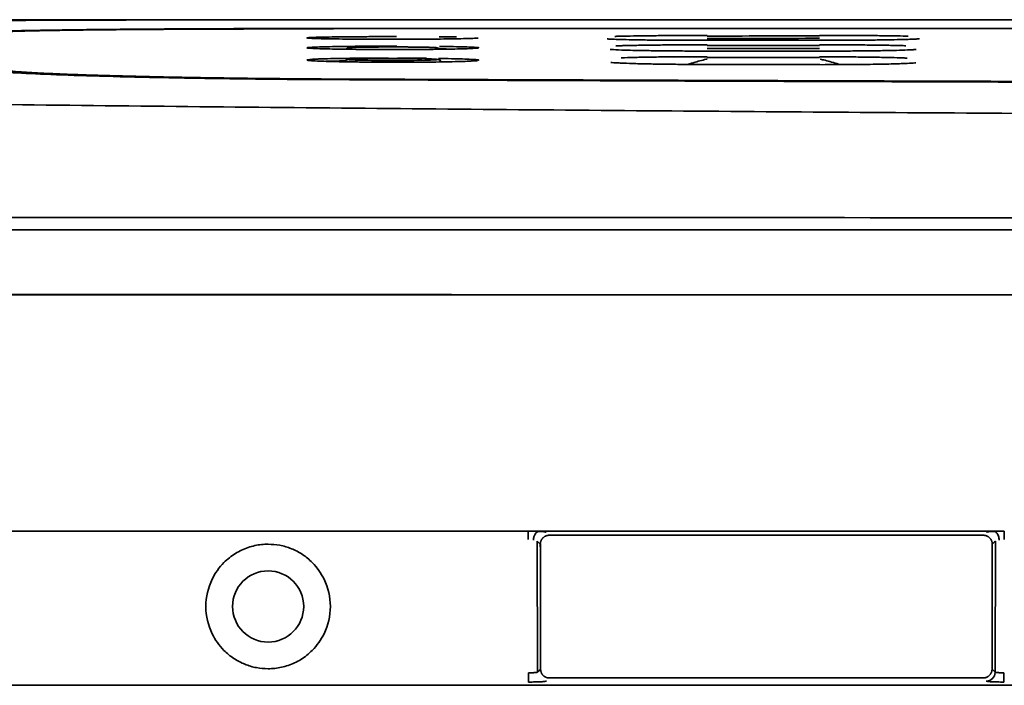
# Model space of a CAD drawing. Units: millimetres. Extents: x 11 to 829, y 18 to 576.
# Drawn here: x 553 to 569, y 333 to 345 of the extents above; entities that cross this region are included whole.
import ezdxf

# ---------------------------------------------------------------- set-up
doc = ezdxf.new("R2010")
doc.units = ezdxf.units.MM
doc.layers.add('1', color=7, linetype='Continuous', true_color=0xffffff)
doc.layers.add('99', color=7, linetype='Continuous', true_color=0xffffff)

msp = doc.modelspace()

# ---------------------------------------------------------------- linework, layer by layer
at = {"layer": '1', "color": 162, "linetype": 'Continuous', "lineweight": 35}
for p, q in [((566.0477, 344.1307), (564.1481, 344.1312)), ((566.0478, 344.1306), (564.1481, 344.1311)), ((560.2576, 343.9697), (560.253, 343.969))]:
    msp.add_line(p, q, dxfattribs=at)
for points, degree in [([(604.0011, 344.6593), (598.1382, 344.6596), (586.3976, 344.6599), (568.7477, 344.6594), (556.9532, 344.6585), (551.0501, 344.658)], 3), ([(556.9216, 344.6581), (553.9839, 344.6579), (551.0501, 344.6414)], 2), ([(597.8481, 344.5177), (584.5147, 344.5161), (571.1814, 344.5144), (557.848, 344.5128)], 3), ([(557.8482, 344.5091), (571.1815, 344.5108), (584.5148, 344.5125), (597.8481, 344.5142)], 3), ([(564.1474, 344.3842), (564.4641, 344.3846), (565.0974, 344.3855), (565.7308, 344.3864), (566.0474, 344.3869)], 3), ([(566.0475, 344.3462), (565.4141, 344.3454), (564.7808, 344.3445), (564.1474, 344.3436)], 3), ([(564.1475, 344.2236), (564.7808, 344.2244), (565.4142, 344.2252), (566.0475, 344.226)], 3), ([(566.0476, 344.174), (565.4142, 344.1733), (564.7809, 344.1726), (564.1475, 344.1719)], 3), ([(564.1476, 344.0219), (564.781, 344.0223), (565.4143, 344.0228), (566.0477, 344.0232)], 3), ([(566.0484, 343.9019), (565.4152, 343.9028), (564.782, 343.9037), (564.1488, 343.9046)], 3), ([(578.0527, 341.3213), (568.9008, 341.3224), (559.7489, 341.3236), (550.597, 341.3247)], 3), ([(578.0527, 341.1136), (550.5958, 341.1194)], 1), ([(550.5956, 340.0259), (578.0979, 340.0224)], 1)]:
    msp.add_open_spline(points, degree=degree, dxfattribs=at)
for points, knots in [([(557.848, 344.5112), (557.65, 344.5112), (557.452, 344.5112), (557.0579, 344.5108), (556.8619, 344.5105), (556.4735, 344.5097), (556.2812, 344.5092), (555.9023, 344.5079), (555.7156, 344.5072), (555.3498, 344.5054), (555.1706, 344.5044), (554.8214, 344.5023), (554.6514, 344.5011), (554.3222, 344.4985), (554.163, 344.4971), (553.8569, 344.4941), (553.7101, 344.4925), (553.4301, 344.4891), (553.297, 344.4874), (553.0459, 344.4837), (552.9278, 344.4818), (552.7078, 344.4778), (552.606, 344.4757), (552.4193, 344.4715), (552.3346, 344.4693), (552.1831, 344.4649), (552.1164, 344.4626), (552.0015, 344.458), (551.9533, 344.4556), (551.8761, 344.4509), (551.8471, 344.4485), (551.8083, 344.4436), (551.7986, 344.4412), (551.7986, 344.4387)], [0, 0, 0, 0, 0.0625, 0.0625, 0.125, 0.125, 0.1875, 0.1875, 0.25, 0.25, 0.3125, 0.3125, 0.375, 0.375, 0.4375, 0.4375, 0.5, 0.5, 0.5625, 0.5625, 0.625, 0.625, 0.6875, 0.6875, 0.75, 0.75, 0.8125, 0.8125, 0.875, 0.875, 0.9375, 0.9375, 1, 1, 1, 1]), ([(552.1479, 344.4423), (552.1479, 344.4445), (552.1571, 344.4466), (552.1936, 344.4509), (552.221, 344.4531), (552.2938, 344.4573), (552.3392, 344.4594), (552.4474, 344.4634), (552.5104, 344.4654), (552.6531, 344.4694), (552.733, 344.4713), (552.9088, 344.475), (553.0048, 344.4767), (553.2121, 344.4802), (553.3234, 344.4819), (553.56, 344.485), (553.8109, 344.488), (554.0877, 344.4907), (554.3761, 344.4933), (554.5261, 344.4944), (554.8363, 344.4966), (554.9965, 344.4976), (555.3255, 344.4994), (555.4944, 344.5002), (555.8391, 344.5016), (556.0149, 344.5022), (556.3719, 344.5031), (556.5531, 344.5035), (556.9191, 344.5041), (557.1038, 344.5042), (557.4751, 344.5043), (557.6617, 344.5043), (557.8482, 344.5041)], [0, 0, 0, 0, 0.0625, 0.0625, 0.125, 0.125, 0.1875, 0.1875, 0.25, 0.25, 0.3125, 0.3125, 0.375, 0.375, 0.4375, 0.4375, 0.5, 0.5625, 0.5625, 0.625, 0.625, 0.6875, 0.6875, 0.75, 0.75, 0.8125, 0.8125, 0.875, 0.875, 0.9375, 0.9375, 1, 1, 1, 1]), ([(558.8871, 344.3302), (558.8651, 344.3302), (558.8213, 344.3302), (558.7554, 344.3302), (558.6895, 344.3302), (558.6012, 344.3304), (558.4916, 344.3307), (558.3182, 344.3315), (558.1082, 344.333), (557.8766, 344.3357), (557.675, 344.339), (557.5227, 344.3429), (557.4303, 344.3472), (557.3887, 344.3517), (557.4082, 344.3562), (557.4771, 344.3599), (557.5585, 344.3627), (557.6569, 344.3654), (557.817, 344.3686), (558.074, 344.3716), (558.3161, 344.3734), (558.5143, 344.3744), (558.6505, 344.3748), (558.7825, 344.3751), (558.8667, 344.3751), (558.9099, 344.3751)], [0, 0, 0, 0, 0.0141482, 0.0283046, 0.0425002, 0.0567661, 0.0857409, 0.114517, 0.1736558, 0.2347658, 0.2994235, 0.3617212, 0.4244452, 0.4865942, 0.5488983, 0.6130159, 0.6455091, 0.6777041, 0.7428951, 0.8122557, 0.8829868, 0.9146146, 0.9457025, 0.9721659, 1, 1, 1, 1]), ([(559.6284, 344.372), (559.6546, 344.3718), (559.7577, 344.3708), (559.8532, 344.3695), (559.9183, 344.3685), (559.9199, 344.3684)], [0, 0, 0, 0, 0.2438696, 0.9818747, 1, 1, 1, 1]), ([(562.5922, 344.3786), (562.5931, 344.3787), (562.6153, 344.3795), (562.6641, 344.381), (562.7789, 344.3838), (562.9564, 344.387), (563.1709, 344.3896), (563.3595, 344.3913), (563.5079, 344.3924), (563.6625, 344.3932), (563.8041, 344.3938), (563.93, 344.3941), (564.0388, 344.3943), (564.1114, 344.3944), (564.1477, 344.3944)], [0, 0, 0, 0, 0.0034841, 0.0871356, 0.1707659, 0.3377703, 0.5041158, 0.5867086, 0.6693939, 0.7518891, 0.8346733, 0.8899831, 0.9450146, 1, 1, 1, 1]), ([(566.0473, 344.3951), (566.0696, 344.3951), (566.1142, 344.3951), (566.1809, 344.395), (566.2474, 344.3949), (566.3136, 344.3948), (566.4124, 344.3946), (566.5423, 344.3942), (566.7515, 344.3932), (566.9978, 344.3913), (567.254, 344.3883), (567.4298, 344.3851), (567.514, 344.383), (567.5399, 344.3823)], [0, 0, 0, 0, 0.0365425, 0.0730084, 0.1094541, 0.1459359, 0.1825102, 0.2737797, 0.364856, 0.5465468, 0.728529, 0.9085616, 1, 1, 1, 1]), ([(557.4773, 344.1766), (557.4184, 344.18), (557.3641, 344.1875), (557.5049, 344.1983), (557.7979, 344.2059), (558.1099, 344.2102), (558.3702, 344.2125), (558.6435, 344.2138), (558.8254, 344.2139), (558.9168, 344.2139)], [0, 0, 0, 0, 0.1905666, 0.3998513, 0.6001907, 0.7019889, 0.8068443, 0.9029093, 1, 1, 1, 1]), ([(557.9052, 344.3355), (557.7956, 344.337), (557.6118, 344.3402), (557.467, 344.3452), (557.4291, 344.3482), (557.4275, 344.3486), (557.4276, 344.3486)], [0, 0, 0, 0, 0.3910306, 0.7887555, 0.9815388, 1, 1, 1, 1]), ([(558.1595, 344.1913), (558.1641, 344.1916), (558.1827, 344.1925), (558.2319, 344.1943), (558.3495, 344.1971), (558.4975, 344.199), (558.6307, 344.1999), (558.701, 344.2003), (558.7731, 344.2004), (558.823, 344.2005), (558.8479, 344.2005)], [0, 0, 0, 0, 0.047528, 0.178158, 0.3613815, 0.6758929, 0.7577784, 0.8340127, 0.9170313, 1, 1, 1, 1]), ([(559.6341, 344.2095), (559.6598, 344.2092), (559.7635, 344.2078), (560.0008, 344.2036), (560.2586, 344.1953), (560.3319, 344.1836), (560.1723, 344.1723), (559.8707, 344.1646), (559.5609, 344.1603), (559.306, 344.1581), (559.0397, 344.1568), (558.8623, 344.1569), (558.7734, 344.1569)], [0, 0, 0, 0, 0.0242972, 0.0999773, 0.2542538, 0.4091685, 0.5624655, 0.7100338, 0.7842245, 0.859646, 0.9296832, 1, 1, 1, 1]), ([(558.8479, 344.2005), (558.8604, 344.2005), (558.8853, 344.2005), (558.9227, 344.2004), (558.9598, 344.2003), (559.0033, 344.2002), (559.0616, 344.1999), (559.1952, 344.1991), (559.3392, 344.1972), (559.4591, 344.1945), (559.5056, 344.1928), (559.5249, 344.1919), (559.5266, 344.1918)], [0, 0, 0, 0, 0.0428763, 0.0857397, 0.1285946, 0.1714456, 0.2375041, 0.3347313, 0.6595299, 0.8197819, 0.9836799, 1, 1, 1, 1]), ([(560.2881, 344.3511), (560.282, 344.3503), (560.2572, 344.348), (560.1804, 344.3444), (560.0449, 344.3405), (559.8665, 344.3371), (559.6538, 344.3343), (559.4534, 344.3325), (559.2841, 344.3314), (559.1537, 344.3308), (559.021, 344.3304), (558.9317, 344.3303), (558.8871, 344.3302)], [0, 0, 0, 0, 0.0794946, 0.2138702, 0.3463098, 0.4788534, 0.6095712, 0.7405205, 0.8054768, 0.870547, 0.9353802, 1, 1, 1, 1]), ([(564.1479, 344.3122), (564.0924, 344.3122), (563.9812, 344.3122), (563.8156, 344.3126), (563.6516, 344.3133), (563.4419, 344.3145), (563.1952, 344.3167), (562.939, 344.3202), (562.7258, 344.3244), (562.5756, 344.3292), (562.4808, 344.3342), (562.469, 344.3376), (562.4631, 344.3393)], [0, 0, 0, 0, 0.0630271, 0.1260953, 0.1898592, 0.2549525, 0.3793632, 0.5060845, 0.6328602, 0.7587023, 0.8799326, 1, 1, 1, 1]), ([(562.5693, 344.3302), (562.5684, 344.3302), (562.5343, 344.3313), (562.52, 344.3326), (562.5079, 344.3343), (562.5077, 344.3342)], [0, 0, 0, 0, 0.0174289, 0.686859, 1, 1, 1, 1]), ([(562.6072, 344.2178), (562.6254, 344.2186), (562.6696, 344.2203), (562.7791, 344.2238), (562.9565, 344.2278), (563.1709, 344.2312), (563.3595, 344.2333), (563.5079, 344.2346), (563.6624, 344.2357), (563.804, 344.2363), (563.9299, 344.2367), (564.0387, 344.2369), (564.1114, 344.237), (564.1478, 344.237)], [0, 0, 0, 0, 0.0696589, 0.1548394, 0.325023, 0.4945562, 0.5787104, 0.6629561, 0.7470109, 0.8313763, 0.8877793, 0.9439083, 1, 1, 1, 1]), ([(564.1479, 344.3122), (564.3061, 344.3122), (564.6227, 344.3123), (565.0978, 344.3123), (565.52, 344.3125), (565.8367, 344.3126), (565.9949, 344.3126), (566.0477, 344.3126)], [0, 0, 0, 0, 0.249828, 0.5000007, 0.7501752, 0.9165805, 1, 1, 1, 1]), ([(567.7321, 344.3409), (567.7303, 344.3399), (567.7267, 344.3379), (567.6961, 344.335), (567.6468, 344.3321), (567.5607, 344.3285), (567.4156, 344.3245), (567.1917, 344.3202), (566.9158, 344.3167), (566.6183, 344.3144), (566.3246, 344.3129), (566.1389, 344.3127), (566.0477, 344.3126)], [0, 0, 0, 0, 0.0700252, 0.1392192, 0.2084196, 0.2784639, 0.4016307, 0.5286359, 0.6565421, 0.7897196, 0.8967839, 1, 1, 1, 1]), ([(566.0477, 344.2372), (566.0699, 344.2371), (566.1143, 344.2371), (566.1807, 344.2371), (566.2469, 344.2369), (566.3129, 344.2368), (566.4113, 344.2365), (566.5408, 344.2358), (566.6978, 344.2348), (566.8484, 344.2334), (567.0386, 344.2312), (567.2532, 344.2278), (567.4127, 344.2241), (567.4868, 344.2218), (567.502, 344.2212)], [0, 0, 0, 0, 0.037982, 0.0758957, 0.1137998, 0.151753, 0.1898138, 0.2848591, 0.3797657, 0.4747847, 0.5698176, 0.7596526, 0.948681, 1, 1, 1, 1]), ([(567.6871, 344.3355), (567.6871, 344.3355), (567.6843, 344.3351), (567.6505, 344.3324), (567.5345, 344.3275), (567.3884, 344.3241), (567.2921, 344.3223)], [0, 0, 0, 0, 0.0396554, 0.22948, 0.5820409, 1, 1, 1, 1]), ([(557.5724, 344.1724), (557.5109, 344.1754), (557.4598, 344.177), (557.4321, 344.1808), (557.4321, 344.1807)], [0, 0, 0, 0, 0.7131851, 1, 1, 1, 1]), ([(558.7729, 344.1569), (558.7098, 344.157), (558.5841, 344.1573), (558.4001, 344.1583), (558.197, 344.1599), (557.9826, 344.1625), (557.7529, 344.1668), (557.6251, 344.1704), (557.566, 344.1726)], [0, 0, 0, 0, 0.1269835, 0.2529732, 0.3801131, 0.564519, 0.7500695, 1, 1, 1, 1]), ([(558.1623, 344.191), (558.1509, 344.1907), (558.1291, 344.1898), (558.117, 344.1883), (558.1031, 344.1863), (558.088, 344.1821), (558.0709, 344.1748), (558.0609, 344.1667), (558.056, 344.1621)], [0, 0, 0, 0, 0.2663854, 0.5745376, 0.7384316, 0.8346547, 0.9214776, 1, 1, 1, 1]), ([(559.6405, 344.1622), (559.6399, 344.1629), (559.6343, 344.1689), (559.6221, 344.1756), (559.6079, 344.182), (559.5968, 344.1852), (559.5856, 344.1874), (559.5688, 344.1895), (559.5441, 344.1912), (559.5241, 344.1915)], [0, 0, 0, 0, 0.010235, 0.0901689, 0.1573759, 0.2207558, 0.3072989, 0.4877274, 1, 1, 1, 1]), ([(559.614, 344.1687), (559.6263, 344.1685), (559.6384, 344.1683), (559.7183, 344.1671), (559.7813, 344.166), (559.8385, 344.1648)], [0, 0, 0, 0, 0.1505783, 0.1505783, 1, 1, 1, 1]), ([(562.7704, 344.1468), (562.6817, 344.1496), (562.5837, 344.1538), (562.5258, 344.1577), (562.5155, 344.1597), (562.5156, 344.1596)], [0, 0, 0, 0, 0.5903008, 0.8790396, 1, 1, 1, 1]), ([(562.699, 344.0175), (562.7167, 344.0182), (562.7948, 344.021), (562.9598, 344.0256), (563.1751, 344.0295), (563.3641, 344.032), (563.5123, 344.0335), (563.6664, 344.0347), (563.8072, 344.0354), (563.9322, 344.0358), (564.04, 344.0359), (564.1121, 344.0359), (564.1482, 344.0359)], [0, 0, 0, 0, 0.0599392, 0.2502119, 0.4395176, 0.533215, 0.6270606, 0.7202939, 0.8137707, 0.8760123, 0.9380029, 1, 1, 1, 1]), ([(564.148, 344.1311), (564.1258, 344.1311), (564.0812, 344.1312), (564.0146, 344.1313), (563.9482, 344.1314), (563.882, 344.1316), (563.7833, 344.1321), (563.6535, 344.1328), (563.4963, 344.134), (563.3455, 344.1356), (563.1551, 344.1381), (562.9511, 344.1418), (562.8175, 344.1452), (562.7623, 344.1468)], [0, 0, 0, 0, 0.0410992, 0.0821195, 0.1231245, 0.164178, 0.2053433, 0.3080953, 0.4106834, 0.5133193, 0.6159897, 0.8209284, 1, 1, 1, 1]), ([(567.6575, 344.1556), (567.6575, 344.1556), (567.6411, 344.1545), (567.5842, 344.1512), (567.4516, 344.146), (567.2372, 344.1406), (566.9794, 344.1361), (566.7353, 344.1335), (566.5294, 344.1319), (566.3886, 344.1312), (566.2636, 344.1308), (566.1558, 344.1306), (566.0838, 344.1306), (566.0478, 344.1306)], [0, 0, 0, 0, 0.0001101, 0.0783338, 0.2334027, 0.388995, 0.5428385, 0.6962473, 0.7722292, 0.8483766, 0.8990611, 0.9495322, 1, 1, 1, 1]), ([(566.0481, 344.0346), (566.0703, 344.0346), (566.1147, 344.0345), (566.1811, 344.0344), (566.2472, 344.0342), (566.3132, 344.0339), (566.4116, 344.0334), (566.5411, 344.0326), (566.6979, 344.0311), (566.8484, 344.0293), (567.0386, 344.0264), (567.253, 344.022), (567.4232, 344.0168), (567.5043, 344.0134), (567.5268, 344.0124)], [0, 0, 0, 0, 0.0369123, 0.0737587, 0.1105964, 0.1474822, 0.184473, 0.2768273, 0.3690512, 0.461367, 0.5536999, 0.7381233, 0.9217834, 1, 1, 1, 1]), ([(567.6785, 344.1584), (567.6785, 344.1583), (567.671, 344.1573), (567.6498, 344.156), (567.6335, 344.1549)], [0, 0, 0, 0, 0.4471348, 1, 1, 1, 1]), ([(557.4368, 343.9724), (557.4298, 343.9731), (557.4142, 343.9751), (557.3998, 343.9783), (557.3982, 343.983), (557.4343, 343.9889), (557.5223, 343.9943), (557.6179, 343.9982), (557.726, 344.0018), (557.8879, 344.0057), (558.0811, 344.0087), (558.2492, 344.0105), (558.3805, 344.0116), (558.5152, 344.0124), (558.6366, 344.0128), (558.7225, 344.0129), (558.7623, 344.0129), (558.7718, 344.0129)], [0, 0, 0, 0, 0.0375171, 0.0971848, 0.1569834, 0.2750527, 0.3934796, 0.4507642, 0.5078217, 0.6189142, 0.7303503, 0.7865007, 0.8425395, 0.8976516, 0.9527051, 0.9887143, 1, 1, 1, 1]), ([(558.1621, 343.9485), (558.0353, 343.9503), (557.8104, 343.9546), (557.5667, 343.9632), (557.4643, 343.9693), (557.4381, 343.9735), (557.4373, 343.9735)], [0, 0, 0, 0, 0.3132744, 0.6334517, 0.9035171, 1, 1, 1, 1]), ([(557.7171, 343.9584), (557.7335, 343.959), (557.7508, 343.9595), (557.8217, 343.9618), (557.8815, 343.9633), (557.9737, 343.9652), (558.0013, 343.9657), (558.0297, 343.9662)], [0, 0, 0, 0, 0.1959382, 0.1959382, 0.7680206, 0.7680206, 1, 1, 1, 1]), ([(558.1475, 343.9944), (558.1349, 343.994), (558.1113, 343.9928), (558.0975, 343.9907), (558.0811, 343.9881), (558.062, 343.9809), (558.0472, 343.9737), (558.0402, 343.9663), (558.0388, 343.9647)], [0, 0, 0, 0, 0.2868633, 0.6005746, 0.7846272, 0.8757623, 0.9747651, 1, 1, 1, 1]), ([(558.8479, 343.9721), (558.8351, 343.9721), (558.8094, 343.9722), (558.771, 343.9722), (558.7328, 343.9724), (558.6878, 343.9725), (558.6279, 343.9729), (558.4903, 343.9741), (558.3395, 343.9765), (558.2178, 343.98), (558.1515, 343.9829), (558.1118, 343.9861), (558.0992, 343.9893), (558.1139, 343.9926), (558.1571, 343.9958), (558.2266, 343.9986), (558.3507, 344.002), (558.4936, 344.0041), (558.629, 344.0052), (558.7, 344.0056), (558.7726, 344.0058), (558.8228, 344.0058), (558.8479, 344.0058)], [0, 0, 0, 0, 0.0165062, 0.0330062, 0.0495018, 0.0659949, 0.0916442, 0.1288704, 0.2541942, 0.3204176, 0.3786995, 0.4404567, 0.5021925, 0.5640226, 0.6259092, 0.6906573, 0.7501896, 0.8737861, 0.9057529, 0.9354933, 0.9677562, 1, 1, 1, 1]), ([(558.7687, 343.9432), (558.7511, 343.9433), (558.7158, 343.9434), (558.663, 343.9436), (558.6103, 343.9439), (558.5579, 343.9442), (558.4795, 343.9447), (558.3767, 343.9456), (558.2611, 343.9469), (558.1899, 343.9479), (558.1591, 343.9484)], [0, 0, 0, 0, 0.0831262, 0.1662558, 0.2495029, 0.3329811, 0.4168031, 0.6268315, 0.8350887, 1, 1, 1, 1]), ([(560.2738, 343.9705), (560.2654, 343.9693), (560.2336, 343.9659), (560.1457, 343.9606), (559.9929, 343.955), (559.802, 343.9503), (559.5755, 343.9466), (559.3638, 343.9445), (559.1853, 343.9435), (559.0478, 343.943), (558.9085, 343.9429), (558.8153, 343.9431), (558.7687, 343.9432)], [0, 0, 0, 0, 0.0708674, 0.2070616, 0.3387594, 0.4696438, 0.6011459, 0.7336736, 0.800179, 0.8667401, 0.9335135, 1, 1, 1, 1]), ([(558.8479, 344.0058), (558.8608, 344.0058), (558.8864, 344.0058), (558.9248, 344.0058), (558.9631, 344.0057), (559.008, 344.0055), (559.068, 344.0052), (559.1855, 344.0042), (559.2762, 344.003), (559.3343, 344.0018)], [0, 0, 0, 0, 0.0727797, 0.145532, 0.218265, 0.2909869, 0.4040806, 0.5682196, 1, 1, 1, 1]), ([(559.3861, 344.0008), (559.4203, 344), (559.4791, 343.9983), (559.5444, 343.9954), (559.584, 343.9923), (559.5966, 343.9891), (559.5819, 343.9858), (559.5387, 343.9826), (559.4692, 343.9797), (559.3451, 343.9763), (559.2023, 343.9741), (559.0668, 343.9729), (558.9958, 343.9725), (558.9232, 343.9722), (558.873, 343.9722), (558.8479, 343.9721)], [0, 0, 0, 0, 0.0851225, 0.1635837, 0.2467233, 0.3298343, 0.4130721, 0.4963859, 0.5835521, 0.6636966, 0.8300864, 0.8731213, 0.9131588, 0.9565923, 1, 1, 1, 1]), ([(558.9255, 344.0128), (558.9575, 344.0127), (559.0212, 344.0125), (559.116, 344.0121), (559.2254, 344.0114), (559.3259, 344.0105), (559.3938, 344.0098), (559.4168, 344.0096)], [0, 0, 0, 0, 0.189392, 0.3782556, 0.5674019, 0.8523616, 1, 1, 1, 1]), ([(559.6569, 343.9649), (559.6541, 343.9676), (559.6463, 343.9745), (559.6328, 343.9814), (559.6199, 343.9862), (559.6079, 343.9892), (559.5888, 343.9924), (559.5689, 343.9938), (559.5497, 343.995), (559.5471, 343.9952)], [0, 0, 0, 0, 0.0420154, 0.1178691, 0.1863814, 0.2691143, 0.4196742, 0.9230258, 1, 1, 1, 1]), ([(559.6191, 344.0069), (559.6554, 344.0063), (559.7694, 344.0043), (559.9416, 344.0003), (560.1102, 343.9946), (560.2302, 343.9881), (560.2952, 343.9812), (560.2988, 343.9764), (560.2915, 343.974)], [0, 0, 0, 0, 0.0817308, 0.264419, 0.4461481, 0.6282159, 0.8133815, 1, 1, 1, 1]), ([(562.7053, 343.9288), (562.6494, 343.9312), (562.5743, 343.9352), (562.5329, 343.9388), (562.5244, 343.9409), (562.5245, 343.9409)], [0, 0, 0, 0, 0.4943072, 0.8606657, 1, 1, 1, 1]), ([(564.1488, 343.9046), (564.1266, 343.9046), (564.0821, 343.9047), (564.0155, 343.9049), (563.9491, 343.9052), (563.883, 343.9055), (563.7843, 343.9061), (563.6546, 343.9072), (563.4974, 343.9089), (563.3467, 343.911), (563.1564, 343.9143), (562.9419, 343.9192), (562.7771, 343.9247), (562.6995, 343.9281), (562.6805, 343.929)], [0, 0, 0, 0, 0.0374778, 0.0748839, 0.1122762, 0.1497129, 0.1872517, 0.2809597, 0.3745209, 0.4681367, 0.5617778, 0.7487172, 0.9347972, 1, 1, 1, 1]), ([(564.1526, 343.9972), (564.1212, 343.9904), (564.0547, 343.9747), (563.9435, 343.9444), (563.8657, 343.92), (563.826, 343.9065), (563.8245, 343.906)], [0, 0, 0, 0, 0.3085417, 0.6376448, 0.9858512, 1, 1, 1, 1]), ([(567.6702, 343.934), (567.6702, 343.934), (567.6651, 343.9332), (567.6208, 343.9286), (567.485, 343.9209), (567.226, 343.9126), (566.8608, 343.9059), (566.4514, 343.9023), (566.1758, 343.9018), (566.0482, 343.9019)], [0, 0, 0, 0, 0.0256776, 0.1158362, 0.2688039, 0.4525951, 0.6457267, 0.8410037, 1, 1, 1, 1]), ([(566.3855, 343.9028), (566.3791, 343.905), (566.3347, 343.9202), (566.252, 343.946), (566.1459, 343.9747), (566.0838, 343.9895), (566.0568, 343.9954)], [0, 0, 0, 0, 0.0583896, 0.4072157, 0.7369109, 1, 1, 1, 1]), ([(557.848, 343.6497), (557.7166, 343.6503), (557.4538, 343.6516), (557.061, 343.6545), (556.6065, 343.6587), (556.0944, 343.6647), (555.3488, 343.6757), (554.4696, 343.6929), (553.5447, 343.718), (552.7852, 343.7463), (552.3157, 343.7715), (552.0483, 343.792), (551.9053, 343.8074), (551.8156, 343.8228), (551.805, 343.8328), (551.7997, 343.8378)], [0, 0, 0, 0, 0.0415344, 0.0830104, 0.1246046, 0.187018, 0.2494728, 0.3744549, 0.4996734, 0.6249393, 0.7502328, 0.8128593, 0.8753105, 0.9375374, 1, 1, 1, 1]), ([(557.8481, 343.6593), (557.6616, 343.6604), (557.475, 343.6616), (557.1037, 343.6646), (556.919, 343.6663), (556.553, 343.6702), (556.3719, 343.6723), (556.0149, 343.6771), (555.839, 343.6796), (555.4944, 343.6852), (555.3255, 343.6882), (554.9966, 343.6945), (554.8364, 343.6978), (554.5262, 343.7049), (554.3762, 343.7086), (554.0879, 343.7162), (553.8112, 343.7242), (553.5604, 343.7327), (553.3238, 343.7414), (553.2126, 343.7459), (553.0054, 343.755), (552.9094, 343.7596), (552.7336, 343.7691), (552.6538, 343.7739), (552.5111, 343.7835), (552.4482, 343.7884), (552.3399, 343.7982), (552.2946, 343.8031), (552.2219, 343.8129), (552.1945, 343.8178), (552.158, 343.8276), (552.1488, 343.8324), (552.1488, 343.8372)], [0, 0, 0, 0, 0.0625, 0.0625, 0.125, 0.125, 0.1875, 0.1875, 0.25, 0.25, 0.3125, 0.3125, 0.375, 0.375, 0.4375, 0.4375, 0.5, 0.5625, 0.5625, 0.625, 0.625, 0.6875, 0.6875, 0.75, 0.75, 0.8125, 0.8125, 0.875, 0.875, 0.9375, 0.9375, 1, 1, 1, 1]), ([(597.8484, 343.5977), (596.2241, 343.5958), (593.1266, 343.5931), (588.6118, 343.5922), (584.2622, 343.594), (579.81, 343.5984), (575.0464, 343.6063), (569.8249, 343.6183), (564.041, 343.6358), (559.9861, 343.6512), (557.8481, 343.6601)], [0, 0, 0, 0, 0.1218216, 0.2322843, 0.3386192, 0.4480431, 0.5661967, 0.6958934, 0.8396524, 1, 1, 1, 1]), ([(557.8481, 343.6497), (559.267, 343.6436), (561.9576, 343.6328), (565.8451, 343.6192), (569.5535, 343.6079), (573.3746, 343.5982), (577.4847, 343.59), (581.9643, 343.5838), (586.8269, 343.5803), (592.1628, 343.5803), (595.889, 343.5833), (597.8481, 343.5857), (597.8481, 343.5857), (597.8481, 343.5857)], [0, 0, 0, 0, 0.1064217, 0.2017935, 0.2915597, 0.3845526, 0.4883792, 0.5998124, 0.7205241, 0.8530684, 0.9999988, 0.9999988, 1, 1, 1, 1]), ([(576.0656, 343.0462), (575.0073, 343.0508), (572.8905, 343.0601), (568.6537, 343.084), (563.3519, 343.1212), (558.0453, 343.1685), (553.7953, 343.212), (551.6687, 343.2364), (550.6054, 343.2486)], [0, 0, 0, 0, 0.1247043, 0.2494126, 0.4992166, 0.7494125, 0.8747015, 1, 1, 1, 1])]:
    msp.add_open_spline(points, degree=3, knots=knots, dxfattribs=at)
at = {"layer": '99', "color": 162, "linetype": 'Continuous', "lineweight": 35}
for p, q in [((596.0979, 340.0213), (546.374, 340.0213)), ((568.811, 335.9685), (561.4848, 335.9685)), ((561.2875, 333.6596), (561.2824, 335.8713)), ((569.0134, 335.8713), (569.0084, 333.6596)), ((561.1377, 333.4949), (561.1377, 333.6513)), ((568.8055, 333.5629), (561.4903, 333.5629)), ((569.1581, 333.6513), (569.1581, 333.4949)), ((537.0953, 333.4399), (596.0979, 333.4399))]:
    msp.add_line(p, q, dxfattribs=at)
for start, end in [(0, 180), (180, 0)]:
    msp.add_arc((556.743, 334.7685), 0.6, start, end, dxfattribs=at)
msp.add_ellipse((568.8586, 333.6596), major_axis=(-0.1061, -0.1061), ratio=0.997265, start_param=0.7867722, end_param=2.3548224, dxfattribs=at)
for points, degree in [([(552.3633, 336.0374), (561.1326, 336.0372)], 1), ([(561.1326, 336.0372), (569.1633, 336.0372)], 1), ([(561.4322, 336.0211), (561.4306, 336.0227), (561.4185, 336.0258), (561.374, 336.0301), (561.3311, 336.0322), (561.3058, 336.0332)], 3), ([(568.9901, 336.0332), (568.9647, 336.0322), (568.9219, 336.03), (568.8773, 336.0258), (568.8652, 336.0227), (568.8636, 336.0211)], 3), ([(561.2824, 335.8713), (561.3001, 335.8529), (561.3177, 335.8345), (561.3354, 335.8161)], 3), ([(561.3354, 335.8161), (561.3402, 333.7109)], 1), ([(561.3356, 335.8191), (561.3405, 333.6821)], 1), ([(568.9564, 333.7173), (568.9596, 335.8234)], 1), ([(568.9603, 335.8235), (568.9781, 335.8394), (568.9958, 335.8554), (569.0134, 335.8713)], 3), ([(561.3402, 333.7109), (561.3226, 333.6938), (561.305, 333.6767), (561.2875, 333.6596)], 3), ([(561.3404, 333.7109), (561.3409, 333.6501), (561.4293, 333.5629), (561.4903, 333.5629)], 2), ([(569.0084, 333.6596), (568.9908, 333.6788), (568.9732, 333.6981), (568.9555, 333.7173)], 3), ([(561.4373, 333.5098), (561.4352, 333.5077), (561.4167, 333.504), (561.3494, 333.499), (561.2507, 333.4957), (561.1774, 333.4949), (561.1377, 333.4949)], 3), ([(569.1581, 333.4949), (569.1185, 333.4949), (569.0451, 333.4957), (568.9464, 333.499), (568.8791, 333.504), (568.8606, 333.5077), (568.8586, 333.5098)], 3)]:
    msp.add_open_spline(points, degree=degree, dxfattribs=at)
for points, degree, knots in [([(561.1325, 336.0376), (561.1325, 336.0342), (561.1325, 336.0277), (561.1325, 336.0095), (561.1325, 335.9866), (561.1325, 335.9575), (561.1325, 335.9262), (561.1325, 335.9054), (561.1325, 335.8973)], 3, [0, 0, 0, 0, 0.1847717, 0.3515447, 0.5002986, 0.6830096, 0.8764619, 1, 1, 1, 1]), ([(561.3058, 336.0328), (561.2909, 336.0335), (561.2642, 336.0348), (561.2071, 336.0362), (561.1639, 336.037), (561.1333, 336.0376), (561.1326, 336.0376)], 3, [0, 0, 0, 0, 0.2689584, 0.4811343, 0.9883164, 1, 1, 1, 1]), ([(561.3058, 336.0332), (561.295, 336.0324), (561.2842, 336.0281), (561.264, 336.013), (561.2547, 336.0022), (561.2388, 335.9757), (561.2323, 335.96), (561.2229, 335.9257), (561.22, 335.9072), (561.2192, 335.8885)], 3, [0, 0, 0, 0, 0.25, 0.25, 0.5, 0.5, 0.75, 0.75, 1, 1, 1, 1]), ([(561.4848, 335.9685), (561.4217, 335.9685), (561.3768, 335.9212), (561.3344, 335.8766), (561.3351, 335.8161)], 2, [0, 0, 0, 0.5, 0.5, 1, 1, 1]), ([(568.9596, 335.8234), (568.9584, 335.8855), (568.9128, 335.9282), (568.8698, 335.9685), (568.811, 335.9685)], 2, [0, 0, 0, 0.5, 0.5, 1, 1, 1]), ([(569.1633, 336.0376), (569.1626, 336.0376), (569.1347, 336.0371), (569.0751, 336.0364), (569.0197, 336.034), (568.9901, 336.0327)], 3, [0, 0, 0, 0, 0.0122303, 0.4732469, 1, 1, 1, 1]), ([(568.9901, 336.0327), (568.9978, 336.0312), (569.013, 336.028), (569.0338, 336.0107), (569.0513, 335.9865), (569.0646, 335.9565), (569.0737, 335.9233), (569.0757, 335.9), (569.0767, 335.8885)], 3, [0, 0, 0, 0, 0.1788649, 0.3528403, 0.5219389, 0.6861641, 0.8455167, 1, 1, 1, 1]), ([(569.1633, 336.0373), (569.1633, 336.0338), (569.1633, 336.0277), (569.1633, 336.0108), (569.1633, 336), (569.1633, 335.9749), (569.1633, 335.9606), (569.1633, 335.93), (569.1633, 335.9137), (569.1633, 335.8973)], 3, [0, 0, 0, 0, 0.25, 0.25, 0.5, 0.5, 0.75, 0.75, 1, 1, 1, 1]), ([(556.743, 335.8185), (556.7055, 335.8173), (556.6298, 335.815), (556.5167, 335.7958), (556.4044, 335.7648), (556.2946, 335.7204), (556.1887, 335.663), (556.0887, 335.5927), (555.9419, 335.4616), (555.7566, 335.2017), (555.6562, 334.7686), (555.7566, 334.3353), (555.9597, 334.0504), (556.1593, 333.8869), (556.3461, 333.7895), (556.5428, 333.7295), (556.6769, 333.7221), (556.743, 333.7185)], 3, [0, 0, 0, 0, 0.0342188, 0.0690192, 0.104402, 0.1403679, 0.1769176, 0.2140517, 0.2517708, 0.3563042, 0.5001248, 0.6439403, 0.7484853, 0.814031, 0.8777966, 0.9397851, 1, 1, 1, 1]), ([(556.743, 333.7185), (556.7805, 333.7197), (556.8562, 333.722), (556.9693, 333.7411), (557.0816, 333.7722), (557.1915, 333.8166), (557.2973, 333.8739), (557.3974, 333.9443), (557.5441, 334.0754), (557.7294, 334.3353), (557.8298, 334.7684), (557.7294, 335.2017), (557.5263, 335.4866), (557.3267, 335.6501), (557.1399, 335.7475), (556.9432, 335.8075), (556.8091, 335.8149), (556.743, 335.8185)], 3, [0, 0, 0, 0, 0.0342188, 0.0690192, 0.104402, 0.1403679, 0.1769176, 0.2140517, 0.2517708, 0.3563042, 0.5001248, 0.6439403, 0.7484853, 0.814031, 0.8777966, 0.9397851, 1, 1, 1, 1]), ([(561.2875, 333.6596), (561.2872, 333.6594), (561.286, 333.6586), (561.2813, 333.6573), (561.2713, 333.6559), (561.2575, 333.6546), (561.2402, 333.6535), (561.2199, 333.6525), (561.1972, 333.6518), (561.1726, 333.6514), (561.1525, 333.6513), (561.1408, 333.6513), (561.1377, 333.6513)], 3, [0, 0, 0, 0, 0.0557137, 0.1689239, 0.2823174, 0.3951071, 0.5074911, 0.6198732, 0.732658, 0.8460443, 0.9592455, 1, 1, 1, 1]), ([(568.8055, 333.5629), (568.8664, 333.5629), (568.911, 333.6072), (568.9575, 333.6534), (568.9564, 333.7173)], 2, [0, 0, 0, 0.5, 0.5, 1, 1, 1]), ([(569.1581, 333.6513), (569.1551, 333.6513), (569.1434, 333.6513), (569.1232, 333.6514), (569.0987, 333.6518), (569.0759, 333.6525), (569.0556, 333.6535), (569.0383, 333.6546), (569.0245, 333.6559), (569.0145, 333.6573), (569.0098, 333.6586), (569.0086, 333.6594), (569.0084, 333.6596)], 3, [0, 0, 0, 0, 0.0407546, 0.1539557, 0.2673421, 0.3801268, 0.4925089, 0.6048929, 0.7176827, 0.8310762, 0.9442863, 1, 1, 1, 1])]:
    msp.add_open_spline(points, degree=degree, knots=knots, dxfattribs=at)

doc.saveas('drawing.dxf')
